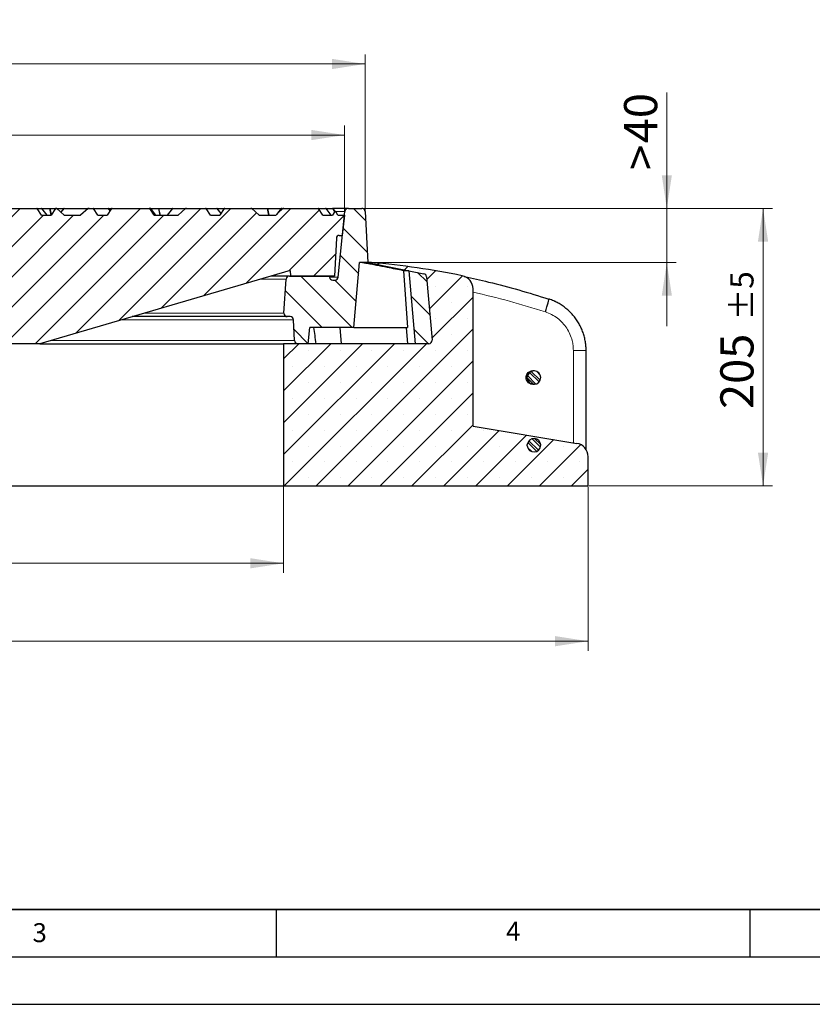
# Model space of a CAD drawing. Units: millimetres. Extents: x 0 to 420, y 0 to 297.
# Drawn here: x 138 to 222, y 0 to 104 of the extents above; entities that cross this region are included whole.
import ezdxf

# ---------------------------------------------------------------- set-up
doc = ezdxf.new("R2010")
doc.units = ezdxf.units.MM
doc.layers.add('LINIEN-DICK', color=7, linetype='Continuous', lineweight=35)
doc.layers.add('LINIEN-DÜNN', color=7, linetype='Continuous')
doc.layers.add('VORLAGE_TEXT', color=7, linetype='Continuous')
doc.styles.add('SLDTEXTSTYLE0', font='TXT', dxfattribs={"width": 0.605})
doc.dimstyles.new('SLDDIMSTYLE0', dxfattribs={"dimtxt": 3.5, "dimasz": 3.5, "dimexe": 0, "dimexo": 0.0625, "dimgap": 0.875, "dimtad": 1, "dimlfac": 7, "dimrnd": 1e-09, "dimzin": 12, "dimdsep": 46, "dimtxsty": 'SLDTEXTSTYLE0', "dimsah": 1, "dimcen": 0.09, "dimadec": 0, "dimazin": 3, "dimtfac": 1, "dimtdec": 3, "dimtmove": 0, "dimatfit": 0, "dimfxl": 0, "dimfrac": 2, "dimtolj": 1, "dimtzin": 12, "dimarcsym": 0})
doc.dimstyles.new('SLDDIMSTYLE1', dxfattribs={"dimtxt": 3.5, "dimasz": 3.5, "dimexe": 0, "dimexo": 0.0625, "dimgap": 0.875, "dimtad": 1, "dimlfac": 7, "dimrnd": 1e-09, "dimzin": 12, "dimdsep": 46, "dimtxsty": 'SLDTEXTSTYLE0', "dimsah": 1, "dimcen": 0.09, "dimadec": 0, "dimazin": 3, "dimtfac": 1, "dimtdec": 3, "dimtofl": 0, "dimtmove": 0, "dimatfit": 3, "dimfxl": 0, "dimfrac": 2, "dimtolj": 1, "dimtzin": 12, "dimarcsym": 0})
doc.dimstyles.new('SLDDIMSTYLE2', dxfattribs={"dimtxt": 3.5, "dimasz": 3.5, "dimexe": 0, "dimexo": 0.0625, "dimgap": 0.875, "dimtad": 1, "dimlfac": 7, "dimrnd": 1e-09, "dimzin": 12, "dimdsep": 46, "dimtxsty": 'SLDTEXTSTYLE0', "dimsah": 1, "dimcen": 0.09, "dimadec": 0, "dimazin": 3, "dimtol": 1, "dimtp": 5, "dimtm": 5, "dimtfac": 1, "dimtdec": 0, "dimtofl": 0, "dimtmove": 0, "dimatfit": 3, "dimfxl": 0, "dimfrac": 2, "dimtolj": 1, "dimarcsym": 0})
doc.dimstyles.new('SLDDIMSTYLE3', dxfattribs={"dimtxt": 3.5, "dimasz": 3.5, "dimexe": 0, "dimexo": 0.0625, "dimgap": 0.875, "dimtad": 1, "dimlfac": 7, "dimrnd": 1e-09, "dimzin": 12, "dimdsep": 46, "dimtxsty": 'SLDTEXTSTYLE0', "dimsah": 1, "dimcen": 0.09, "dimadec": 0, "dimazin": 3, "dimtol": 1, "dimtm": 2, "dimtfac": 1, "dimtdec": 0, "dimtofl": 0, "dimtmove": 0, "dimatfit": 3, "dimfxl": 0, "dimfrac": 2, "dimtolj": 1, "dimarcsym": 0})
doc.dimstyles.new('SLDDIMSTYLE4', dxfattribs={"dimtxt": 3.5, "dimasz": 3.5, "dimexe": 0, "dimexo": 0.0625, "dimgap": 0.875, "dimtad": 1, "dimdec": 0, "dimlfac": 7, "dimrnd": 1e-09, "dimzin": 12, "dimdsep": 46, "dimtxsty": 'SLDTEXTSTYLE0', "dimsah": 1, "dimcen": 0.09, "dimadec": 0, "dimazin": 3, "dimtol": 1, "dimtp": 2, "dimtm": 2, "dimtfac": 1, "dimtdec": 0, "dimtofl": 0, "dimtmove": 0, "dimatfit": 3, "dimfxl": 0, "dimfrac": 2, "dimtolj": 1, "dimarcsym": 0})
pattern_1 = [(135, (0, 0), (-1.5875, -1.5875), [])]

# ---------------------------------------------------------------- blocks, each defined once
blk = doc.blocks.new('_D_2')
at = {"color": 7, "linetype": 'Continuous', "lineweight": 18}
for p, q in [((80.07, 54.63), (80.07, 45.55)), ((165.79, 54.63), (165.79, 45.55)), ((80.07, 46.55), (165.79, 46.55))]:
    blk.add_line(p, q, dxfattribs=at)
for points in [[(80.07, 46.55), (83.57, 46.02), (83.57, 47.09)], [(165.79, 46.55), (162.29, 47.09), (162.29, 46.02)]]:
    blk.add_solid(points, dxfattribs=at)
at = {"color": 7, "linetype": 'Continuous', "lineweight": 18, "char_height": 3.5, "attachment_point": 1, "style": 'SLDTEXTSTYLE0'}
for s, insert in [('%%c', (116.37, 51.07)), ('600', (121.47, 51.08))]:
    blk.add_mtext(s, dxfattribs=dict(at, insert=insert))
blk = doc.blocks.new('_D_3')
at = {"color": 7, "linetype": 'Continuous', "lineweight": 18}
for p, q in [((47.93, 54.63), (47.93, 37.33)), ((197.93, 54.63), (197.93, 37.33)), ((47.93, 38.33), (197.93, 38.33))]:
    blk.add_line(p, q, dxfattribs=at)
for points in [[(47.93, 38.33), (51.43, 37.79), (51.43, 38.87)], [(197.93, 38.33), (194.43, 38.87), (194.43, 37.79)]]:
    blk.add_solid(points, dxfattribs=at)
at = {"color": 7, "linetype": 'Continuous', "lineweight": 18, "char_height": 3.5, "attachment_point": 1, "style": 'SLDTEXTSTYLE0'}
for s, insert in [('%%c', (115.03, 42.84)), ('1050', (120.13, 42.85))]:
    blk.add_mtext(s, dxfattribs=dict(at, insert=insert))
blk = doc.blocks.new('_D_4')
at = {"color": 7, "linetype": 'Continuous', "lineweight": 18}
for p, q in [((206.23, 84.02), (206.23, 96.24)), ((174.13, 84.02), (207.23, 84.02)), ((206.23, 84.02), (206.23, 78.3)), ((175.17, 78.3), (207.23, 78.3)), ((206.23, 78.3), (206.23, 71.57))]:
    blk.add_line(p, q, dxfattribs=at)
for points in [[(206.23, 84.02), (206.77, 87.52), (205.7, 87.52)], [(206.23, 78.3), (205.7, 74.8), (206.77, 74.8)]]:
    blk.add_solid(points, dxfattribs=at)
at = {"color": 7, "linetype": 'Continuous', "lineweight": 18, "char_height": 3.5, "attachment_point": 1, "rotation": 90, "style": 'SLDTEXTSTYLE0'}
for s, insert in [('40', (201.72, 90.89)), ('>', (201.72, 88.08))]:
    blk.add_mtext(s, dxfattribs=dict(at, insert=insert))
blk = doc.blocks.new('_D_5')
at = {"color": 7, "linetype": 'Continuous', "lineweight": 18}
for p, q in [((174.13, 84.02), (217.39, 84.02)), ((216.39, 84.02), (216.39, 54.73)), ((198.03, 54.73), (217.39, 54.73))]:
    blk.add_line(p, q, dxfattribs=at)
for points in [[(216.39, 84.02), (215.85, 80.52), (216.93, 80.52)], [(216.39, 54.73), (216.93, 58.23), (215.85, 58.23)]]:
    blk.add_solid(points, dxfattribs=at)
at = {"color": 7, "linetype": 'Continuous', "lineweight": 18, "attachment_point": 1, "rotation": 90, "style": 'SLDTEXTSTYLE0'}
for s, insert, char_height in [('±5', (212.93, 72.19), 2.45), ('205', (211.88, 62.84), 3.5)]:
    blk.add_mtext(s, dxfattribs=dict(at, insert=insert, char_height=char_height))
blk = doc.blocks.new('_D_6')
at = {"color": 7, "linetype": 'Continuous', "lineweight": 18}
for p, q in [((73.64, 83.4), (73.64, 92.76)), ((172.22, 83.4), (172.22, 92.76)), ((73.64, 91.76), (172.22, 91.76))]:
    blk.add_line(p, q, dxfattribs=at)
for points in [[(73.64, 91.76), (77.14, 91.22), (77.14, 92.3)], [(172.22, 91.76), (168.72, 92.3), (168.72, 91.22)]]:
    blk.add_solid(points, dxfattribs=at)
at = {"color": 7, "linetype": 'Continuous', "lineweight": 18, "attachment_point": 1, "style": 'SLDTEXTSTYLE0'}
for s, insert, char_height in [('0', (129.78, 98.39), 2.45), ('%%c', (114.2, 96.27), 3.5), ('690', (119.31, 96.28), 3.5), ('2', (129.78, 95.23), 2.45), ('-', (128.66, 95.23), 2.45)]:
    blk.add_mtext(s, dxfattribs=dict(at, insert=insert, char_height=char_height))
blk = doc.blocks.new('_D_7')
at = {"color": 7, "linetype": 'Continuous', "lineweight": 18}
for p, q in [((71.47, 83.76), (71.47, 100.26)), ((174.39, 83.76), (174.39, 100.26)), ((174.39, 99.26), (71.47, 99.26))]:
    blk.add_line(p, q, dxfattribs=at)
for points in [[(71.47, 99.26), (74.97, 98.72), (74.97, 99.8)], [(174.39, 99.26), (170.89, 99.8), (170.89, 98.72)]]:
    blk.add_solid(points, dxfattribs=at)
at = {"color": 7, "linetype": 'Continuous', "lineweight": 18, "attachment_point": 1, "style": 'SLDTEXTSTYLE0'}
for s, insert, char_height in [('%%c', (113.84, 103.77), 3.5), ('720', (118.94, 103.78), 3.5), ('±2', (128.3, 102.73), 2.45)]:
    blk.add_mtext(s, dxfattribs=dict(at, insert=insert, char_height=char_height))

msp = doc.modelspace()

# ---------------------------------------------------------------- hatches: boundary and pattern name
at = {"linetype": 'Continuous', "lineweight": 18}
h = msp.add_hatch(dxfattribs=at)
h.set_pattern_fill('DIN 201 Grauguss', scale=0.5, style=0, pattern_type=2)
h.set_pattern_definition([(45, (0, 0), (-1.5875, 1.5875), [])])
edge = h.paths.add_edge_path(flags=0)
edge.add_line((154.6441, 83.3023), (152.1272, 83.3023))
edge.add_line((152.1272, 83.3023), (151.6701, 83.9881))
edge.add_ellipse((151.6129, 83.9595), major_axis=(0.066, 0), ratio=0.8660254, start_angle=30, end_angle=90)
edge.add_line((151.6129, 84.0166), (147.6928, 84.0166))
edge.add_ellipse((147.6928, 83.9595), major_axis=(-0.066, 0), ratio=0.8660254, start_angle=270, end_angle=330)
edge.add_line((147.6356, 83.9881), (147.1785, 83.3023))
edge.add_line((147.1785, 83.3023), (146.1888, 83.3023))
edge.add_line((146.1888, 83.3023), (145.7316, 83.9881))
edge.add_ellipse((145.6745, 83.9595), major_axis=(0.066, 0), ratio=0.8660254, start_angle=30, end_angle=90)
edge.add_line((145.6745, 84.0166), (145.2491, 84.0166))
edge.add_ellipse((145.2491, 83.9595), major_axis=(0.1143, 0), ratio=0.5, start_angle=90, end_angle=150)
edge.add_line((145.1502, 83.9881), (144.3584, 83.3023))
edge.add_line((144.3584, 83.3023), (142.6441, 83.3023))
edge.add_line((142.6441, 83.3023), (141.8523, 83.9881))
edge.add_ellipse((141.7533, 83.9595), major_axis=(-0.1143, 0), ratio=0.5, start_angle=210, end_angle=269.488437)
edge.add_arc((141.7541, 83.9595), 0.0571, 89.744214, 90.76738)
edge.add_ellipse((141.7543, 83.9595), major_axis=(-0.066, 0), ratio=0.8660254, start_angle=270.886076, end_angle=330)
edge.add_line((141.6972, 83.9881), (141.24, 83.3023))
edge.add_line((141.24, 83.3023), (140.2503, 83.3023))
edge.add_line((140.2503, 83.3023), (139.7932, 83.9881))
edge.add_ellipse((139.736, 83.9595), major_axis=(0.066, 0), ratio=0.8660254, start_angle=30, end_angle=90)
edge.add_line((139.736, 84.0166), (135.8159, 84.0166))
edge.add_ellipse((135.8159, 83.9595), major_axis=(-0.066, 0), ratio=0.8660254, start_angle=270, end_angle=330)
edge.add_line((135.7587, 83.9881), (135.3016, 83.3023))
edge.add_line((135.3016, 83.3023), (134.3118, 83.3023))
edge.add_line((134.3118, 83.3023), (134.2605, 83.3793))
edge.add_ellipse((134.2243, 83.3194), major_axis=(0.0193, -0.0915), ratio=0.61090513, start_angle=123.157183, end_angle=198.67967)
edge.add_line((134.1881, 83.4023), (134.0726, 83.3023))
edge.add_line((134.0726, 83.3023), (132.3584, 83.3023))
edge.add_line((132.3584, 83.3023), (131.5666, 83.9881))
edge.add_ellipse((131.4676, 83.9595), major_axis=(-0.1143, 0), ratio=0.5, start_angle=210, end_angle=270)
edge.add_line((131.4676, 84.0166), (129.8774, 84.0166))
edge.add_ellipse((129.8774, 83.9595), major_axis=(-0.066, 0), ratio=0.8660254, start_angle=270, end_angle=330)
edge.add_line((129.8203, 83.9881), (129.3631, 83.3023))
edge.add_line((129.3631, 83.3023), (128.3734, 83.3023))
edge.add_line((128.3734, 83.3023), (127.9162, 83.9881))
edge.add_ellipse((127.8591, 83.9595), major_axis=(0.066, 0), ratio=0.8660254, start_angle=30, end_angle=90)
edge.add_line((127.8591, 84.0166), (126.8527, 84.0166))
edge.add_spline(control_points=[(126.8527, 84.0166), (126.83, 83.7785), (126.8072, 83.5404), (126.7844, 83.3023)], knot_values=[0.0000002, 0.0000002, 0.0000002, 0.0000002, 0.00502297, 0.00502297, 0.00502297, 0.00502297], weights=[1, 1, 1, 1], degree=3, periodic=0)
edge.add_line((126.7844, 83.3023), (125.8165, 83.3023))
edge.add_line((125.8165, 83.3023), (125.8165, 80.4452))
edge.add_line((125.8165, 80.4452), (136.1271, 80.4452))
edge.add_line((136.1271, 80.4452), (136.5012, 69.7309))
edge.add_line((136.5012, 69.7309), (140.0726, 69.7309))
edge.add_line((140.0726, 69.7309), (166.4698, 77.4738))
edge.add_line((166.4698, 77.4738), (166.5012, 76.8738))
edge.add_line((166.5012, 76.8738), (171.1441, 76.8738))
edge.add_line((171.1441, 76.8738), (171.3545, 80.8887))
edge.add_arc((171.6398, 80.8738), 0.2857, 90, 177, ccw=False)
edge.add_line((171.6398, 81.1595), (171.9524, 81.1595))
edge.add_line((171.9524, 81.1595), (172.2155, 83.3023))
edge.add_line((172.2155, 83.3023), (171.5012, 83.3023))
edge.add_line((171.5012, 83.3023), (171.2867, 83.6739))
edge.add_spline(control_points=[(171.2867, 83.6739), (171.2852, 83.6764), (171.2836, 83.6788), (171.2819, 83.6812), (171.2776, 83.687), (171.2723, 83.6922), (171.2664, 83.6964), (171.2611, 83.7002), (171.2552, 83.7033), (171.2491, 83.7053), (171.2434, 83.7072), (171.2375, 83.7082), (171.2316, 83.7083), (171.2259, 83.7084), (171.2202, 83.7076), (171.2148, 83.7059), (171.2093, 83.7042), (171.2041, 83.7014), (171.1995, 83.698), (171.1949, 83.6945), (171.1909, 83.6902), (171.1877, 83.6854)], knot_values=[0, 0, 0, 0, 0.00006069, 0.00006069, 0.00006069, 0.00021467, 0.00021467, 0.00021467, 0.00035221, 0.00035221, 0.00035221, 0.00047725, 0.00047725, 0.00047725, 0.00059704, 0.00059704, 0.00059704, 0.00071901, 0.00071901, 0.00071901, 0.00084076, 0.00084076, 0.00084076, 0.00084076], weights=[1, 1, 1, 1, 1, 1, 1, 1, 1, 1, 1, 1, 1, 1, 1, 1, 1, 1, 1, 1, 1, 1], degree=3, periodic=0)
edge.add_line((171.1877, 83.6854), (170.9323, 83.3023))
edge.add_line((170.9323, 83.3023), (169.9426, 83.3023))
edge.add_line((169.9426, 83.3023), (169.4855, 83.9881))
edge.add_ellipse((169.4283, 83.9595), major_axis=(0.066, 0), ratio=0.8660254, start_angle=30, end_angle=90)
edge.add_line((169.4283, 84.0166), (165.8206, 84.0166))
edge.add_ellipse((165.8206, 83.9595), major_axis=(0.1143, 0), ratio=0.5, start_angle=90, end_angle=150)
edge.add_line((165.7216, 83.9881), (165.2166, 83.5508))
edge.add_ellipse((165.0814, 83.3194), major_axis=(-0.2162, -0.2741), ratio=0.16369154, start_angle=220.513348, end_angle=280.890851)
edge.add_line((164.9965, 83.3023), (163.2155, 83.3023))
edge.add_line((163.2155, 83.3023), (162.4237, 83.9881))
edge.add_ellipse((162.3247, 83.9595), major_axis=(-0.1143, 0), ratio=0.5, start_angle=210, end_angle=270)
edge.add_line((162.3247, 84.0166), (159.5697, 84.0166))
edge.add_ellipse((159.5697, 83.9595), major_axis=(-0.066, 0), ratio=0.8660254, start_angle=270, end_angle=330)
edge.add_line((159.5126, 83.9881), (159.0554, 83.3023))
edge.add_line((159.0554, 83.3023), (158.0657, 83.3023))
edge.add_line((158.0657, 83.3023), (157.6085, 83.9881))
edge.add_ellipse((157.5514, 83.9595), major_axis=(0.066, 0), ratio=0.8660254, start_angle=30, end_angle=90)
edge.add_line((157.5514, 84.0166), (155.5348, 84.0166))
edge.add_ellipse((155.5348, 83.9595), major_axis=(0.1143, 0), ratio=0.5, start_angle=90, end_angle=150)
edge.add_line((155.4359, 83.9881), (154.6441, 83.3023))
h = msp.add_hatch(dxfattribs=at)
h.set_pattern_fill('DIN 201 Grauguss', scale=0.5, angle=90, style=0, pattern_type=2)
h.set_pattern_definition(pattern_1)
edge = h.paths.add_edge_path(flags=0)
edge.add_arc((166.4829, 72.2309), 0.3571, 2.862405, 90, ccw=False)
edge.add_line((166.8396, 72.2487), (166.9485, 70.0702))
edge.add_arc((167.3052, 70.0881), 0.3571, 182.862405, 270)
edge.add_line((167.3052, 69.7309), (168.3941, 69.7309))
edge.add_line((168.3941, 69.7309), (168.5441, 71.4452))
edge.add_line((168.5441, 71.4452), (173.2155, 71.4452))
edge.add_line((173.2155, 71.4452), (173.8154, 78.3023))
edge.add_line((173.8154, 78.3023), (174.6675, 78.3023))
edge.add_line((174.6675, 78.3023), (174.385, 83.6782))
edge.add_arc((174.0283, 83.6595), 0.3571, 3.008539, 90)
edge.add_line((174.0283, 84.0166), (172.6197, 84.0166))
edge.add_arc((172.6197, 83.6595), 0.3571, 90, 174.209998)
edge.add_line((172.2644, 83.6955), (171.5617, 76.7663))
edge.add_arc((171.2064, 76.8023), 0.3571, 270, 354.209998, ccw=False)
edge.add_line((171.2064, 76.4452), (170.984, 76.4452))
edge.add_arc((170.984, 76.8023), 0.3571, 188.031052, 270, ccw=False)
edge.add_line((170.6304, 76.7524), (170.6132, 76.8738))
edge.add_line((170.6132, 76.8738), (166.4028, 76.8738))
edge.add_arc((166.4028, 76.5166), 0.3571, 90, 176.242971)
edge.add_line((166.0464, 76.54), (165.8119, 72.969))
edge.add_arc((166.1687, 72.9455), 0.3575, 176.242971, 270)
edge.add_line((166.1687, 72.5881), (166.4829, 72.5881))
h = msp.add_hatch(dxfattribs=at)
h.set_pattern_fill('SACNCR', style=0)
edge = h.paths.add_edge_path(flags=0)
edge.add_line((174.6679, 78.3023), (180.5896, 77.1244))
edge.add_arc((180.5199, 76.7742), 0.3571, 5, 78.75, ccw=False)
edge.add_line((180.8757, 76.8053), (181.4606, 70.1192))
edge.add_arc((181.1049, 70.0881), 0.3571, -90, 5, ccw=False)
edge.add_line((181.1049, 69.7309), (165.7869, 69.7309))
edge.add_line((165.7869, 69.7309), (165.7869, 54.7309))
edge.add_line((165.7869, 54.7309), (197.9298, 54.7309))
edge.add_line((197.9298, 54.7309), (197.9298, 57.8047))
edge.add_arc((196.5012, 57.8047), 1.4286, 0, 80.65)
edge.add_line((196.7333, 59.2143), (185.7869, 61.0166))
edge.add_line((185.7869, 61.0166), (185.7869, 75.509))
edge.add_arc((184.3584, 75.509), 1.4286, 0, 78.481705)
edge.add_arc((167.5281, -7.0793), 85.7143, 78.481705, 84.95032)
edge.add_line((175.0726, 78.3023), (174.6679, 78.3023))
edge = h.paths.add_edge_path(flags=0)
edge.add_arc((192.2155, 59.0166), 0.7143, -174.26083, 174.26083, ccw=False)
edge.add_line((191.5048, 58.9452), (191.5048, 59.0881))
h = msp.add_hatch(dxfattribs=at)
h.set_pattern_fill('DIN 201 Grauguss', scale=0.5, angle=90, style=0, pattern_type=2)
h.set_pattern_definition(pattern_1)
edge = h.paths.add_edge_path(flags=0)
edge.add_line((180.5891, 77.124), (179.0054, 77.4391))
edge.add_line((179.0054, 77.4391), (179.6798, 69.7309))
edge.add_line((179.6798, 69.7309), (181.1043, 69.7309))
edge.add_arc((181.1043, 70.0881), 0.3571, 270, 365)
edge.add_line((181.4601, 70.1192), (180.8752, 76.8048))
edge.add_arc((180.5194, 76.7737), 0.3571, 5, 78.745358)
h = msp.add_hatch(dxfattribs=at)
h.set_pattern_fill('ANSI32', scale=0.0625, angle=90, style=0)
edge = h.paths.add_edge_path(flags=0)
edge.add_arc((192.2155, 66.1595), 0.7143, 185.73917, 534.26083)
edge.add_line((191.5048, 66.2309), (191.5048, 66.0881))
h = msp.add_hatch(dxfattribs=at)
h.set_pattern_fill('ANSI32', scale=0.0625, angle=90, style=0)
edge = h.paths.add_edge_path(flags=0)
edge.add_arc((192.2155, 59.0166), 0.7143, 185.73917, 534.26083)
edge.add_line((191.5048, 59.0881), (191.5048, 58.9452))

# ---------------------------------------------------------------- linework, layer by layer
at = {"color": 7, "linetype": 'Continuous', "lineweight": 25}
for p, q in [((135.8159, 84.0166), (139.736, 84.0166)), ((139.736, 84.0166), (140.2403, 84.0166)), ((140.2503, 83.3023), (139.7932, 83.9881)), ((140.2403, 84.0166), (141.1143, 84.0166)), ((140.2503, 83.3023), (141.24, 83.3023)), ((140.8314, 83.3023), (140.2852, 83.9949)), ((141.1143, 84.0166), (142.628, 84.0166)), ((141.6972, 83.9881), (141.24, 83.3023)), ((142.6441, 83.3023), (141.8523, 83.9881)), ((142.5832, 83.9949), (142.2834, 83.6147)), ((142.628, 84.0166), (145.2491, 84.0166)), ((142.6441, 83.3023), (144.3584, 83.3023)), ((145.1502, 83.9881), (144.3584, 83.3023)), ((145.2491, 84.0166), (145.6745, 84.0166)), ((145.6745, 84.0166), (147.2656, 84.0166)), ((146.1888, 83.3023), (145.7316, 83.9881)), ((146.1888, 83.3023), (147.1785, 83.3023)), ((147.6356, 83.9881), (147.1785, 83.3023)), ((147.2656, 84.0166), (147.6928, 84.0166)), ((147.4892, 83.7683), (147.3105, 83.9949)), ((147.6928, 84.0166), (151.6129, 84.0166)), ((151.6129, 84.0166), (151.7195, 84.0166)), ((152.1272, 83.3023), (151.6701, 83.9881)), ((151.7195, 84.0166), (152.5934, 84.0166)), ((152.3105, 83.3023), (151.7643, 83.9949)), ((152.1272, 83.3023), (154.6441, 83.3023)), ((152.5934, 84.0166), (154.1071, 84.0166)), ((154.0623, 83.9949), (153.5161, 83.3023)), ((154.1071, 84.0166), (155.5348, 84.0166)), ((155.4359, 83.9881), (154.6441, 83.3023)), ((155.5348, 84.0166), (157.5514, 84.0166)), ((157.5514, 84.0166), (158.7447, 84.0166)), ((158.0657, 83.3023), (157.6085, 83.9881)), ((158.0657, 83.3023), (159.0554, 83.3023)), ((158.7447, 84.0166), (159.5697, 84.0166)), ((159.1838, 83.495), (158.7896, 83.9949)), ((159.5126, 83.9881), (159.0554, 83.3023)), ((159.5697, 84.0166), (162.3247, 84.0166)), ((162.3247, 84.0166), (164.0725, 84.0166)), ((163.2155, 83.3023), (162.4237, 83.9881)), ((163.2155, 83.3023), (164.9965, 83.3023)), ((164.0725, 84.0166), (165.5863, 84.0166)), ((165.5414, 83.9949), (165.0366, 83.3548)), ((165.7216, 83.9881), (165.2166, 83.5508)), ((165.5863, 84.0166), (165.8206, 84.0166)), ((165.8206, 84.0166), (169.4283, 84.0166)), ((169.4283, 84.0166), (170.2238, 84.0166)), ((169.9426, 83.3023), (169.4855, 83.9881)), ((169.9426, 83.3023), (170.9323, 83.3023)), ((170.2238, 84.0166), (170.9642, 84.0166)), ((170.8149, 83.3023), (170.2687, 83.9949)), ((171.1877, 83.6854), (170.9323, 83.3023)), ((172.6197, 84.0166), (170.9642, 84.0166)), ((171.0136, 83.9881), (171.0122, 83.9904)), ((171.5012, 83.3023), (171.2867, 83.6739)), ((171.5012, 83.3023), (172.2155, 83.3023)), ((171.5617, 76.7663), (172.2644, 83.6955)), ((172.2155, 83.3023), (171.9524, 81.1595)), ((172.6197, 84.0166), (174.0283, 84.0166)), ((174.385, 83.6782), (174.6675, 78.3023)), ((171.6398, 81.1595), (171.9524, 81.1595)), ((171.3545, 80.8887), (171.1441, 76.8738)), ((173.2155, 71.4452), (173.8154, 78.3023)), ((174.6675, 78.3023), (173.8154, 78.3023)), ((174.6675, 78.3023), (174.6679, 78.3023)), ((174.6679, 78.3023), (180.5896, 77.1244)), ((175.0726, 78.3023), (174.6679, 78.3023)), ((166.4698, 77.4738), (140.0726, 69.7309)), ((166.4698, 77.4738), (166.5012, 76.8738)), ((179.0054, 77.4391), (178.4461, 77.4391)), ((178.4461, 77.4391), (178.8793, 71.4452)), ((179.0054, 77.4391), (179.6798, 69.7309)), ((179.0054, 77.4391), (180.5891, 77.124)), ((166.4028, 76.8738), (164.4242, 76.8738)), ((165.8119, 72.969), (166.0464, 76.54)), ((166.4028, 76.8738), (170.6132, 76.8738)), ((171.1441, 76.8738), (166.5012, 76.8738)), ((170.6132, 76.8738), (170.6304, 76.7524)), ((170.984, 76.4452), (171.2064, 76.4452)), ((180.8752, 76.8048), (181.4601, 70.1192)), ((180.8757, 76.8053), (181.4606, 70.1192)), ((185.7869, 61.0166), (185.7869, 75.509)), ((166.1687, 72.5881), (149.8133, 72.5881)), ((166.4829, 72.5881), (166.1687, 72.5881)), ((166.9485, 70.0702), (166.8396, 72.2487)), ((168.3941, 69.7309), (168.5441, 71.4452)), ((173.2155, 71.4452), (168.5441, 71.4452)), ((171.7288, 71.4452), (171.8788, 69.7309)), ((173.2155, 71.4452), (178.8793, 71.4452)), ((178.7295, 71.4452), (178.8471, 69.7309)), ((140.0726, 69.7309), (136.5012, 69.7309)), ((140.0726, 69.7309), (165.7869, 69.7309)), ((165.7869, 69.7309), (165.7869, 54.7309)), ((181.1049, 69.7309), (165.7869, 69.7309)), ((168.3941, 69.7309), (167.3052, 69.7309)), ((181.1043, 69.7309), (179.6798, 69.7309)), ((197.7143, 58.5591), (197.7143, 69.0163)), ((192.2155, 66.8738), (192.103, 66.8738)), ((191.5048, 66.2309), (191.3935, 66.2309)), ((191.3935, 66.0881), (191.3935, 66.2309)), ((191.5048, 66.0881), (191.3935, 66.0881)), ((191.5048, 66.0881), (191.5048, 66.2309)), ((192.103, 65.4452), (192.2155, 65.4452)), ((185.7869, 61.0166), (196.7333, 59.2143)), ((191.5048, 58.9452), (191.5048, 59.0881)), ((197.9298, 54.7309), (197.9298, 57.8047)), ((80.0726, 54.7309), (165.7869, 54.7309)), ((165.7869, 54.7309), (197.9298, 54.7309))]:
    msp.add_line(p, q, dxfattribs=at)
at = {"color": 8, "linetype": 'Continuous', "lineweight": 18}
for p, q in [((140.2832, 83.9881), (139.7932, 83.9881)), ((140.824, 83.3023), (140.2832, 83.9881)), ((141.0895, 83.9881), (140.2906, 83.9881)), ((141.2345, 83.3023), (141.0895, 83.9881)), ((141.1571, 83.9881), (141.2871, 83.373)), ((141.6972, 83.9881), (141.1571, 83.9881)), ((142.5778, 83.9881), (141.8523, 83.9881)), ((142.6033, 83.9881), (142.2985, 83.6016)), ((145.1502, 83.9881), (142.6033, 83.9881)), ((147.3085, 83.9881), (145.7316, 83.9881)), ((147.4858, 83.7632), (147.3085, 83.9881)), ((147.6356, 83.9881), (147.3158, 83.9881)), ((151.7623, 83.9881), (151.6701, 83.9881)), ((152.3031, 83.3023), (151.7623, 83.9881)), ((152.5687, 83.9881), (151.7697, 83.9881)), ((152.7136, 83.3023), (152.5687, 83.9881)), ((152.6363, 83.9881), (152.7812, 83.3023)), ((154.0569, 83.9881), (152.6363, 83.9881)), ((154.0824, 83.9881), (153.5416, 83.3023)), ((155.4359, 83.9881), (154.0824, 83.9881)), ((158.7876, 83.9881), (157.6085, 83.9881)), ((159.1805, 83.4899), (158.7876, 83.9881)), ((159.5126, 83.9881), (158.795, 83.9881)), ((164.0478, 83.9881), (162.4237, 83.9881)), ((164.1927, 83.3023), (164.0478, 83.9881)), ((164.1154, 83.9881), (164.2603, 83.3023)), ((165.536, 83.9881), (164.1154, 83.9881)), ((165.5615, 83.9881), (165.2166, 83.5508)), ((165.7216, 83.9881), (165.5615, 83.9881)), ((170.2667, 83.9881), (169.4855, 83.9881)), ((170.8075, 83.3023), (170.2667, 83.9881)), ((170.9394, 83.9881), (170.2741, 83.9881)), ((171.1391, 83.6754), (170.9394, 83.9881)), ((171.1492, 83.6277), (171.1391, 83.6754)), ((172.2644, 83.6955), (171.2793, 83.6955)), ((180.5867, 77.1244), (180.5896, 77.1244)), ((166.0464, 76.54), (163.2864, 76.54)), ((171.5617, 76.7663), (170.6284, 76.7663)), ((180.8751, 76.8053), (180.8757, 76.8053)), ((165.8119, 72.969), (151.1119, 72.969)), ((166.8396, 72.2487), (148.6565, 72.2487)), ((166.9485, 70.0702), (141.2294, 70.0702)), ((181.4601, 70.1192), (181.4606, 70.1192)), ((196.3705, 59.274), (196.3705, 69.0163)), ((196.3705, 69.0163), (197.7143, 69.0163))]:
    msp.add_line(p, q, dxfattribs=at)
at = {"color": 8, "linetype": 'Continuous', "lineweight": 18, "flags": 128}
for points in [[(142.6033, 83.9881), (142.5974, 83.9913), (142.5924, 83.9937), (142.5883, 83.9951), (142.5853, 83.9956), (142.5834, 83.9951), (142.5832, 83.9949)], [(154.0824, 83.9881), (154.0765, 83.9913), (154.0715, 83.9937), (154.0674, 83.9951), (154.0644, 83.9956), (154.0625, 83.9951), (154.0623, 83.9949)], [(165.5615, 83.9881), (165.5556, 83.9913), (165.5506, 83.9937), (165.5465, 83.9951), (165.5435, 83.9956), (165.5417, 83.9951), (165.5414, 83.9949)], [(171.0122, 83.9904), (171.0088, 83.9946), (171.0019, 83.9996), (170.9933, 84.0026), (170.9832, 84.0037), (170.9723, 84.0026), (170.961, 83.9996), (170.9499, 83.9946), (170.9394, 83.9881)]]:
    msp.add_lwpolyline(points, dxfattribs=at)
at = {"color": 7, "linetype": 'Continuous', "lineweight": 25, "flags": 128}
msp.add_lwpolyline([(193.4121, 73.0928), (193.4966, 73.3589), (193.5745, 73.6146), (193.6429, 73.8501), (193.6991, 74.0564), (193.7409, 74.2253), (193.7667, 74.3504), (193.7754, 74.4269), (193.7669, 74.4517)], dxfattribs=at)
at = {"color": 7, "linetype": 'Continuous', "lineweight": 25}
for centre, radius, start, end in [((140.2403, 83.9595), 0.0571, 38.261966, 90), ((141.7541, 83.9595), 0.0571, 89.744214, 90.76738), ((142.628, 83.9595), 0.0571, 90, 141.738034), ((147.2656, 83.9595), 0.0571, 38.261966, 90), ((151.7195, 83.9595), 0.0571, 38.261966, 90), ((154.1071, 83.9595), 0.0571, 90, 141.738034), ((158.7447, 83.9595), 0.0571, 38.261966, 90), ((165.5863, 83.9595), 0.0571, 90, 141.738034), ((170.2238, 83.9595), 0.0571, 38.261966, 90), ((170.9642, 83.9595), 0.0571, 32.724202, 90), ((172.6197, 83.6595), 0.3571, 90, 174.209998), ((174.0283, 83.6595), 0.3571, 3.008539, 90), ((171.6398, 80.8738), 0.2857, 90, 177), ((167.5281, -7.0793), 85.7143, 78.481705, 84.95032), ((180.5194, 76.7737), 0.3571, 5, 78.745358), ((180.5199, 76.7742), 0.3571, 5, 78.75), ((166.4028, 76.5166), 0.3571, 90, 176.242971), ((170.984, 76.8023), 0.3571, 188.031052, 270), ((171.2064, 76.8023), 0.3571, 270, 354.209998), ((184.3584, 75.509), 1.4286, 0, 78.481705), ((166.1687, 72.9455), 0.3575, 176.242971, 270), ((166.4829, 72.2309), 0.3571, 2.862405, 90), ((167.3052, 70.0881), 0.3571, 182.862405, 270), ((181.1043, 70.0881), 0.3571, 270, 5), ((181.1049, 70.0881), 0.3571, 270, 5), ((192.2155, 66.1595), 0.7143, 185.73917, 174.26083), ((192.2155, 59.0166), 0.7143, 185.73917, 174.26083), ((196.5012, 57.8047), 1.4286, 0, 80.65)]:
    msp.add_arc(centre, radius, start, end, dxfattribs=at)
at = {"color": 8, "linetype": 'Continuous', "lineweight": 18}
for centre, radius, start, end in [((140.2388, 83.9679), 0.0488, 24.447876, 88.171989), ((140.2786, 83.9931), 0.00681, 312.118511, 15.003606), ((141.1224, 83.9846), 0.033, 104.180972, 174.032238), ((141.1233, 83.9175), 0.0782, 64.387653, 115.612347), ((141.1127, 83.9679), 0.0488, 24.447876, 88.171989), ((142.6361, 83.9846), 0.033, 104.180972, 174.032238), ((147.2641, 83.9679), 0.0488, 24.447876, 88.171989), ((147.3039, 83.9931), 0.00681, 312.118511, 15.003606), ((151.7179, 83.9679), 0.0488, 24.447876, 88.171989), ((151.7577, 83.9931), 0.00681, 312.118511, 15.003606), ((152.6015, 83.9846), 0.033, 104.180972, 174.032238), ((152.6025, 83.9175), 0.0782, 64.387653, 115.612347), ((152.5919, 83.9679), 0.0488, 24.447876, 88.171989), ((154.1152, 83.9846), 0.033, 104.180972, 174.032238), ((158.7432, 83.9679), 0.0488, 24.447876, 88.171989), ((158.783, 83.9931), 0.00681, 312.118511, 15.003606), ((164.0806, 83.9846), 0.033, 104.180972, 174.032238), ((164.0816, 83.9175), 0.0782, 64.387653, 115.612347), ((164.071, 83.9679), 0.0488, 24.447876, 88.171989), ((165.5943, 83.9846), 0.033, 104.180972, 174.032238), ((170.2223, 83.9679), 0.0488, 24.447876, 88.171989), ((170.2621, 83.9931), 0.00681, 312.118511, 15.003606), ((170.9723, 83.9846), 0.033, 104.180972, 174.032238), ((171.1832, 83.6191), 0.0715, 83.014942, 128.073839), ((171.1749, 83.5943), 0.0887, 83.061296, 113.822862)]:
    msp.add_arc(centre, radius, start, end, dxfattribs=at)
at = {"color": 7, "linetype": 'Continuous', "lineweight": 25}
for centre, major_axis, ratio, start_param, end_param in [((139.736, 83.9595), (0.066, 0), 0.8660254, 0.52359878, 1.57079633), ((141.7543, 83.9595), (-0.066, 0), 0.8660254, 4.72785393, 5.75958653), ((141.7533, 83.9595), (-0.1143, 0), 0.5, 3.66519143, 4.70346053), ((145.2491, 83.9595), (0.1143, 0), 0.5, 1.57079633, 2.61799388), ((145.6745, 83.9595), (0.066, 0), 0.8660254, 0.52359878, 1.57079633), ((147.6928, 83.9595), (-0.066, 0), 0.8660254, 4.71238898, 5.75958653), ((151.6129, 83.9595), (0.066, 0), 0.8660254, 0.52359878, 1.57079633), ((155.5348, 83.9595), (0.1143, 0), 0.5, 1.57079633, 2.61799388), ((157.5514, 83.9595), (0.066, 0), 0.8660254, 0.52359878, 1.57079633), ((159.5697, 83.9595), (-0.066, 0), 0.8660254, 4.71238898, 5.75958653), ((162.3247, 83.9595), (-0.1143, 0), 0.5, 3.66519143, 4.71238898), ((165.0814, 83.3194), (-0.2162, -0.2741), 0.16369154, 3.84868397, 4.90247018), ((165.8206, 83.9595), (0.1143, 0), 0.5, 1.57079633, 2.61799388), ((169.4283, 83.9595), (0.066, 0), 0.8660254, 0.52359878, 1.57079633), ((171.5879, -563.7924), (-68.6063, 913.5892), 0.06796571, 5.47353121, 5.47613872)]:
    msp.add_ellipse(centre, major_axis=major_axis, ratio=ratio, start_param=start_param, end_param=end_param, dxfattribs=at)
for points, knots in [([(171.0136, 83.9881), (171.0291, 83.9639), (171.0911, 83.8673), (171.1528, 83.7703), (171.1991, 83.6976)], [0, 0, 0, 0, 0.2497135, 1, 1, 1, 1]), ([(171.1877, 83.6854), (171.1914, 83.6899), (171.1987, 83.6989), (171.2145, 83.7068), (171.2319, 83.7093), (171.2499, 83.706), (171.2676, 83.6968), (171.2798, 83.685), (171.2852, 83.6764), (171.2867, 83.6739)], [0, 0, 0, 0, 0.144672146, 0.289511702, 0.431956148, 0.580733973, 0.744294782, 0.927195603, 1, 1, 1, 1]), ([(178.4461, 77.4391), (178.1647, 77.4961), (177.5973, 77.611), (176.6358, 77.8013), (175.7677, 77.9696), (175.014, 78.1124), (174.4765, 78.2126), (174.1399, 78.2738), (173.9833, 78.3023)], [0, 0, 0, 0, 0.18819892, 0.37940774, 0.62975944, 0.75872582, 0.88769074, 1, 1, 1, 1]), ([(184.862, 76.8194), (185.7192, 76.633), (187.6482, 76.2135), (190.6219, 75.4334), (192.718, 74.7791), (193.7669, 74.4517)], [0, 0, 0, 0, 0.28545564, 0.64246322, 1, 1, 1, 1]), ([(194.4636, 74.171), (194.4451, 74.1807), (194.2759, 74.2694), (194.0429, 74.3634), (193.8237, 74.4295), (193.7673, 74.4465)], [0, 0, 0, 0, 0.08347001, 0.76417575, 1, 1, 1, 1]), ([(197.7108, 69.0162), (197.7093, 69.1528), (197.7062, 69.4578), (197.6475, 69.9299), (197.5459, 70.4263), (197.3989, 70.9112), (197.2101, 71.3815), (196.9801, 71.8352), (196.7106, 72.2662), (196.4043, 72.6701), (196.0637, 73.0457), (195.6903, 73.3914), (195.2875, 73.7006), (194.8789, 73.9643), (194.5962, 74.1051), (194.4636, 74.171)], [0, 0, 0, 0, 0.06369173, 0.14227036, 0.22149591, 0.29992751, 0.37838964, 0.4577047, 0.53702186, 0.61533255, 0.694012, 0.77341005, 0.85258117, 0.93087213, 1, 1, 1, 1]), ([(191.3935, 66.2309), (191.3948, 66.2415), (191.4051, 66.3316), (191.4595, 66.497), (191.6071, 66.6928), (191.8107, 66.8217), (191.9852, 66.8804), (192.0807, 66.8691), (192.0967, 66.8672)], [0, 0, 0, 0, 0.03084936, 0.26152274, 0.49219628, 0.72287035, 0.95354505, 1, 1, 1, 1]), ([(192.0787, 65.455), (192.0498, 65.4534), (191.9409, 65.4477), (191.7876, 65.5107), (191.6134, 65.627), (191.4763, 65.7919), (191.4094, 65.9652), (191.3964, 66.0663), (191.3935, 66.0881)], [0, 0, 0, 0, 0.08469272, 0.31937802, 0.46626472, 0.70094874, 0.93563277, 1, 1, 1, 1])]:
    msp.add_open_spline(points, degree=3, knots=knots, dxfattribs=at)
at = {"color": 8, "linetype": 'Continuous', "lineweight": 18}
for points, knots in [([(193.4121, 73.0928), (192.1549, 73.4851), (189.6376, 74.2704), (187.0714, 74.8763), (185.7869, 75.1796)], [0, 0, 0, 0, 0.49944797, 1, 1, 1, 1]), ([(196.3705, 69.0163), (196.3642, 69.1912), (196.3517, 69.5411), (196.2403, 70.123), (196.0279, 70.7467), (195.6826, 71.3845), (195.2339, 71.9544), (194.697, 72.4404), (194.0874, 72.8355), (193.6372, 73.0071), (193.4121, 73.0928)], [0, 0, 0, 0, 0.09745623, 0.19491246, 0.32908416, 0.46325591, 0.59744225, 0.73162869, 0.8658143, 1, 1, 1, 1])]:
    msp.add_open_spline(points, degree=3, knots=knots, dxfattribs=at)
at = {"layer": 'LINIEN-DICK'}
msp.add_line((20, 10), (415, 10), dxfattribs=at)
at = {"layer": 'LINIEN-DÜNN'}
for p, q in [((165, 10), (165, 5)), ((215, 10), (215, 5)), ((15, 5), (415, 5)), ((0, 0), (420, 0))]:
    msp.add_line(p, q, dxfattribs=at)

# ---------------------------------------------------------------- texts
at = {"layer": 'VORLAGE_TEXT', "char_height": 2, "attachment_point": 2, "style": 'SLDTEXTSTYLE0'}
for s, insert in [('3', (140.0453, 8.5647)), ('4', (190.0227, 8.7073))]:
    msp.add_mtext(s, dxfattribs=dict(at, insert=insert))

# ---------------------------------------------------------------- dimensions: what is measured, and where the dimension line sits
at = {"color": 7, "linetype": 'Continuous', "lineweight": 18}
for base, p1, p2, angle, text, dimstyle, picture, middle in [((71.4741, 99.2617), (174.3855, 83.6595), (71.4741, 83.6595), 0, '%%c<>', 'SLDDIMSTYLE4', '_D_7', (122.9298, 99.2617)), ((206.2336, 78.3023), (174.0283, 84.0166), (175.0726, 78.3023), 90, '><>', 'SLDDIMSTYLE0', '_D_4', (206.2336, 92.1612))]:
    dim = msp.add_linear_dim(base=base, p1=p1, p2=p2, angle=angle, text=text, dimstyle=dimstyle, dxfattribs=at)
    dim.commit()
    dim.dimension.update_dxf_attribs({"geometry": picture, "text_midpoint": middle, "dimtype": 160})
for base, p1, p2, dimstyle, picture, middle in [((172.2155, 91.7616), (73.6441, 83.3023), (172.2155, 83.3023), 'SLDDIMSTYLE3', '_D_6', (122.9298, 91.7616)), ((197.9298, 38.3325), (47.9298, 54.7309), (197.9298, 54.7309), 'SLDDIMSTYLE1', '_D_3', (122.9298, 38.3325)), ((165.7869, 46.5546), (80.0726, 54.7309), (165.7869, 54.7309), 'SLDDIMSTYLE1', '_D_2', (122.9298, 46.5546))]:
    dim = msp.add_linear_dim(base=base, p1=p1, p2=p2, text='%%c<>', dimstyle=dimstyle, dxfattribs=at)
    dim.commit()
    dim.dimension.update_dxf_attribs({"geometry": picture, "text_midpoint": middle, "dimtype": 160})
dim = msp.add_linear_dim(base=(216.3883, 54.7309), p1=(174.0283, 84.0166), p2=(197.9298, 54.7309), angle=90, dimstyle='SLDDIMSTYLE2', dxfattribs=at)
dim.commit()
dim.dimension.update_dxf_attribs({"geometry": '_D_5', "text_midpoint": (216.3883, 69.3738), "dimtype": 160})

doc.saveas('drawing.dxf')
